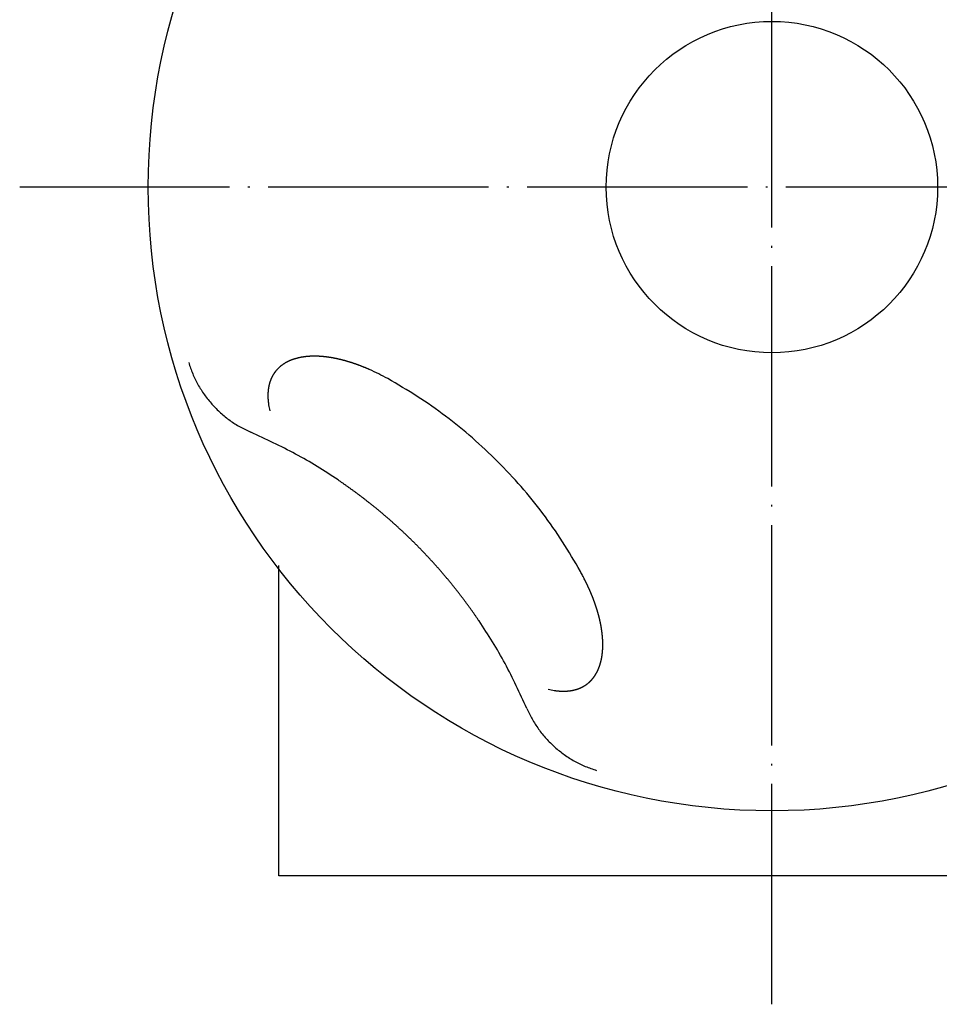
# Model space of a CAD drawing. Units: millimetres. Extents: x 136 to 802, y 1 to 1354.
# Drawn here: x 487 to 537, y 1262 to 1316 of the extents above; entities that cross this region are included whole.
import ezdxf

# ---------------------------------------------------------------- set-up
doc = ezdxf.new("R2010")
doc.units = ezdxf.units.MM
doc.linetypes.add('DOT_CENTER', pattern=[14, 12, -1, 0, -1])
doc.layers.add('1', color=7, linetype='Continuous')
doc.layers.add('100', color=7, linetype='Continuous')

msp = doc.modelspace()

# ---------------------------------------------------------------- linework, layer by layer
at = {"color": 3, "linetype": 'Continuous'}
for radius in [33.9649, 9.025]:
    msp.add_circle((527.758, 1306.5175), radius, dxfattribs=at)
for points, knots in [([(506.8341, 1296.0876), (506.6723, 1296.1741), (506.3488, 1296.3473), (506.0032, 1296.5106), (505.8077, 1296.597), (505.7661, 1296.6152), (505.7244, 1296.6332), (505.6827, 1296.651), (505.6408, 1296.6687), (505.5989, 1296.6862), (505.5569, 1296.7034), (505.5148, 1296.7205), (505.4727, 1296.7374), (505.4305, 1296.7542), (505.3882, 1296.7707), (505.3458, 1296.787), (505.3034, 1296.8032), (505.2608, 1296.8191), (505.2183, 1296.8349), (505.1802, 1296.8487), (505.1467, 1296.8608), (505.1179, 1296.8711), (505.089, 1296.8813), (505.06, 1296.8914), (505.031, 1296.9014), (505.002, 1296.9113), (504.973, 1296.9212), (504.9439, 1296.9309), (504.9148, 1296.9405), (504.8857, 1296.9501), (504.8565, 1296.9595), (504.8273, 1296.9688), (504.7981, 1296.9781), (504.7688, 1296.9872), (504.7395, 1296.9962), (504.7069, 1297.0061), (504.671, 1297.0169), (504.6317, 1297.0285), (504.5923, 1297.0399), (504.5529, 1297.0511), (504.5135, 1297.0621), (504.4739, 1297.0729), (504.4344, 1297.0835), (504.3948, 1297.0939), (504.3551, 1297.1041), (504.3154, 1297.1141), (504.2756, 1297.1239), (504.2358, 1297.1334), (504.1959, 1297.1428), (504.1559, 1297.1519), (504.116, 1297.1608), (504.0796, 1297.1687), (504.0468, 1297.1757), (504.0177, 1297.1817), (503.9886, 1297.1877), (503.9594, 1297.1935), (503.9302, 1297.1991), (503.901, 1297.2047), (503.8717, 1297.2101), (503.8425, 1297.2154), (503.8132, 1297.2206), (503.7839, 1297.2257), (503.7545, 1297.2306), (503.7252, 1297.2354), (503.6958, 1297.24), (503.6664, 1297.2445), (503.637, 1297.2489), (503.6073, 1297.2532), (503.5773, 1297.2574), (503.547, 1297.2614), (503.5167, 1297.2653), (503.4864, 1297.2691), (503.456, 1297.2727), (503.4257, 1297.2762), (503.3953, 1297.2795), (503.3649, 1297.2826), (503.3345, 1297.2856), (503.3041, 1297.2884), (503.2736, 1297.291), (503.2432, 1297.2935), (503.2127, 1297.2958), (503.1822, 1297.298), (503.1517, 1297.2999), (503.1186, 1297.3019), (503.0828, 1297.3037), (503.0443, 1297.3055), (503.0059, 1297.3069), (502.9674, 1297.308), (502.929, 1297.3089), (502.8905, 1297.3094), (502.852, 1297.3097), (502.8135, 1297.3096), (502.775, 1297.3092), (502.7366, 1297.3084), (502.6981, 1297.3074), (502.6596, 1297.306), (502.6211, 1297.3042), (502.5827, 1297.3021), (502.5443, 1297.2997), (502.5045, 1297.2968), (502.4635, 1297.2934), (502.4211, 1297.2895), (502.3788, 1297.2851), (502.3365, 1297.2802), (502.2943, 1297.2749), (502.2521, 1297.269), (502.21, 1297.2627), (502.168, 1297.2558), (502.1261, 1297.2485), (502.0843, 1297.2406), (502.0426, 1297.2321), (502.0011, 1297.2232), (501.9596, 1297.2136), (501.9183, 1297.2035), (501.8772, 1297.1929), (501.8419, 1297.1832), (501.8125, 1297.1747), (501.7889, 1297.1677), (501.7654, 1297.1605), (501.7419, 1297.1531), (501.7185, 1297.1455), (501.6951, 1297.1377), (501.6718, 1297.1297), (501.6487, 1297.1214), (501.6255, 1297.113), (501.6025, 1297.1043), (501.5795, 1297.0954), (501.5567, 1297.0863), (501.5339, 1297.0769), (501.5112, 1297.0673), (501.4886, 1297.0575), (501.4647, 1297.0468), (501.4394, 1297.0352), (501.4129, 1297.0226), (501.3865, 1297.0097), (501.3603, 1296.9964), (501.3343, 1296.9828), (501.3085, 1296.9688), (501.2828, 1296.9545), (501.2573, 1296.9399), (501.2321, 1296.9249), (501.207, 1296.9095), (501.1822, 1296.8938), (501.1575, 1296.8777), (501.1332, 1296.8613), (501.109, 1296.8445), (501.0852, 1296.8274), (501.0605, 1296.8091), (501.0352, 1296.7897), (501.0092, 1296.7691), (500.9836, 1296.748), (500.9584, 1296.7265), (500.9336, 1296.7045), (500.9091, 1296.6821), (500.8851, 1296.6593), (500.8614, 1296.636), (500.8382, 1296.6124), (500.8154, 1296.5883), (500.7931, 1296.5638), (500.7712, 1296.5389), (500.7498, 1296.5136), (500.7288, 1296.4879), (500.7084, 1296.4618), (500.6902, 1296.4377), (500.6741, 1296.4156), (500.66, 1296.3957), (500.6462, 1296.3755), (500.6326, 1296.3552), (500.6194, 1296.3347), (500.6064, 1296.314), (500.5937, 1296.2932), (500.5813, 1296.2721), (500.5692, 1296.2509), (500.5574, 1296.2296), (500.5458, 1296.2081), (500.5346, 1296.1864), (500.5236, 1296.1646), (500.5129, 1296.1426), (500.5026, 1296.1205), (500.4928, 1296.0991), (500.4837, 1296.0783), (500.4751, 1296.0582), (500.4668, 1296.038), (500.4588, 1296.0177), (500.4509, 1295.9974), (500.4433, 1295.9769), (500.4359, 1295.9563), (500.4287, 1295.9357), (500.4218, 1295.915), (500.4151, 1295.8942), (500.4086, 1295.8734), (500.4023, 1295.8525), (500.3963, 1295.8315), (500.3905, 1295.8104), (500.3849, 1295.7893), (500.3796, 1295.7684), (500.3745, 1295.7477), (500.3697, 1295.7272), (500.3651, 1295.7066), (500.3608, 1295.686), (500.3566, 1295.6654), (500.3526, 1295.6447), (500.3488, 1295.624), (500.3452, 1295.6032), (500.3417, 1295.5824), (500.3385, 1295.5616), (500.3354, 1295.5408), (500.3326, 1295.5199), (500.3299, 1295.499), (500.3274, 1295.4781), (500.325, 1295.4571), (500.3226, 1295.4335), (500.3202, 1295.4073), (500.3178, 1295.3784), (500.3158, 1295.3495), (500.3141, 1295.3206), (500.3127, 1295.2917), (500.3116, 1295.2627), (500.3108, 1295.2337), (500.3103, 1295.2048), (500.31, 1295.1758), (500.3101, 1295.1468), (500.3105, 1295.1178), (500.3111, 1295.0889), (500.312, 1295.0599), (500.3132, 1295.0309), (500.3146, 1295.002), (500.3159, 1294.9795), (500.317, 1294.9635), (500.3176, 1294.9539), (500.3183, 1294.9444), (500.319, 1294.9348), (500.3197, 1294.9252), (500.3205, 1294.9157), (500.3212, 1294.9061), (500.3221, 1294.8965), (500.3229, 1294.887), (500.3237, 1294.8774), (500.3246, 1294.8679), (500.3255, 1294.8583), (500.3265, 1294.8488), (500.3274, 1294.8393), (500.3284, 1294.8297), (500.3295, 1294.82), (500.3305, 1294.8102), (500.3317, 1294.8002), (500.3328, 1294.7902), (500.334, 1294.7802), (500.3352, 1294.7703), (500.3364, 1294.7603), (500.3376, 1294.7503), (500.3389, 1294.7404), (500.3402, 1294.7304), (500.3416, 1294.7204), (500.3429, 1294.7105), (500.3443, 1294.7005), (500.3457, 1294.6906), (500.3472, 1294.6806), (500.3487, 1294.6707), (500.3579, 1294.6098), (500.3772, 1294.4982), (500.4015, 1294.391), (500.4136, 1294.3375)], [0, 0, 0, 0, 0.5503703, 1.1007407, 1.1461507, 1.1915606, 1.2369705, 1.2823804, 1.3277906, 1.3732009, 1.4186112, 1.4640215, 1.5094312, 1.5548408, 1.6002506, 1.6456603, 1.6910695, 1.7364787, 1.7818878, 1.8272969, 1.857953, 1.8886092, 1.9192652, 1.9499213, 1.9805771, 2.0112329, 2.0418887, 2.0725446, 2.1032012, 2.1338578, 2.1645143, 2.1951709, 2.2258278, 2.2564847, 2.2871416, 2.3177985, 2.3587606, 2.3997227, 2.4406849, 2.4816471, 2.5226097, 2.5635724, 2.604535, 2.6454977, 2.6864594, 2.7274211, 2.7683829, 2.8093447, 2.8503059, 2.891267, 2.9322281, 2.9731891, 3.0029328, 3.0326765, 3.0624201, 3.0921638, 3.1219072, 3.1516506, 3.181394, 3.2111374, 3.2408801, 3.2706229, 3.3003656, 3.3301083, 3.3598513, 3.3895942, 3.4193372, 3.4490801, 3.4796364, 3.5101927, 3.540749, 3.5713053, 3.6018614, 3.6324175, 3.6629736, 3.6935297, 3.7240866, 3.7546435, 3.7852003, 3.8157571, 3.8463147, 3.8768722, 3.9074299, 3.9379876, 3.9764641, 4.0149406, 4.0534173, 4.0918939, 4.1303709, 4.1688479, 4.2073249, 4.2458018, 4.2842971, 4.3227923, 4.3612875, 4.3997827, 4.4382787, 4.4767748, 4.5152711, 4.5537674, 4.5963258, 4.6388842, 4.6814428, 4.7240013, 4.7665626, 4.8091238, 4.8516849, 4.8942461, 4.9367755, 4.9793049, 5.0218348, 5.0643647, 5.1068884, 5.1494122, 5.1919345, 5.2344563, 5.2590761, 5.2836959, 5.3083152, 5.3329345, 5.3575524, 5.3821702, 5.4067882, 5.4314061, 5.4560261, 5.4806461, 5.505266, 5.5298859, 5.5545073, 5.5791288, 5.6037504, 5.6283722, 5.6577487, 5.6871253, 5.7165022, 5.7458791, 5.775257, 5.8046349, 5.8340128, 5.8633908, 5.8927813, 5.9221719, 5.9515625, 5.9809531, 6.0103437, 6.0397343, 6.0691252, 6.0985161, 6.131675, 6.164834, 6.1979937, 6.2311533, 6.2643184, 6.2974835, 6.3306484, 6.3638133, 6.396962, 6.4301108, 6.46326, 6.4964093, 6.5295507, 6.5626923, 6.5958324, 6.6289722, 6.6533914, 6.6778104, 6.702229, 6.7266476, 6.7510653, 6.7754831, 6.799901, 6.8243188, 6.8487288, 6.8731388, 6.8975489, 6.9219589, 6.9463681, 6.9707774, 6.9951865, 7.0195955, 7.0414338, 7.0632721, 7.0851103, 7.1069484, 7.1287862, 7.1506239, 7.1724616, 7.1942994, 7.2161346, 7.2379699, 7.2598051, 7.2816403, 7.3034754, 7.3253105, 7.3471455, 7.3689806, 7.3900475, 7.4111145, 7.4321814, 7.4532484, 7.474315, 7.4953816, 7.5164482, 7.5375149, 7.5585841, 7.5796533, 7.6007224, 7.6217915, 7.6428611, 7.6639307, 7.6850005, 7.7060703, 7.7350461, 7.764022, 7.7929984, 7.8219747, 7.8509533, 7.8799319, 7.9089103, 7.9378887, 7.9668658, 7.9958429, 8.0248202, 8.0537975, 8.082772, 8.1117465, 8.1407205, 8.1696943, 8.1792878, 8.1888813, 8.1984747, 8.2080682, 8.2176613, 8.2272544, 8.2368475, 8.2464406, 8.2560317, 8.2656227, 8.2752137, 8.2848047, 8.2943958, 8.303987, 8.3135781, 8.3231692, 8.3332179, 8.3432666, 8.3533152, 8.3633639, 8.3734125, 8.3834612, 8.3935098, 8.4035584, 8.4136075, 8.4236565, 8.4337056, 8.4437547, 8.4538038, 8.4638528, 8.473902, 8.4839511, 8.6487171, 8.813483, 8.813483, 8.813483, 8.813483]), ([(495.9976, 1296.9661), (496.0658, 1296.761), (496.2022, 1296.3507), (496.4925, 1295.764), (496.8394, 1295.2027), (497.1232, 1294.8629), (497.2651, 1294.693)], [0, 0, 0, 0, 0.6477825, 1.2955651, 1.9588607, 2.6221562, 2.6221562, 2.6221562, 2.6221562]), ([(512.8198, 1291.5793), (512.3688, 1292.0127), (511.4666, 1292.8795), (509.9998, 1294.0554), (508.4632, 1295.1425), (507.3771, 1295.7725), (506.8341, 1296.0876)], [0, 0, 0, 0, 1.8757378, 3.7514756, 5.633985, 7.5164943, 7.5164943, 7.5164943, 7.5164943]), ([(497.2651, 1294.693), (497.4174, 1294.5325), (497.722, 1294.2116), (498.2391, 1293.8025), (498.7877, 1293.447), (499.179, 1293.2647), (499.3747, 1293.1736)], [0, 0, 0, 0, 0.6629303, 1.3258605, 1.9726473, 2.6194341, 2.6194341, 2.6194341, 2.6194341]), ([(514.4141, 1278.1342), (514.0336, 1278.9562), (513.2728, 1280.6002), (512.2893, 1282.1875), (511.7214, 1283.0213), (511.633, 1283.1495), (511.544, 1283.2771), (511.4543, 1283.4043), (511.3639, 1283.531), (511.2728, 1283.6572), (511.1811, 1283.7829), (511.0886, 1283.9081), (510.9955, 1284.0328), (510.9017, 1284.157), (510.8072, 1284.2807), (510.7121, 1284.4038), (510.6163, 1284.5265), (510.5198, 1284.6486), (510.4227, 1284.7702), (510.3186, 1284.8991), (510.2075, 1285.0351), (510.0891, 1285.1781), (509.9697, 1285.3202), (509.8495, 1285.4617), (509.7283, 1285.6023), (509.6063, 1285.7422), (509.4833, 1285.8812), (509.3594, 1286.0195), (509.2347, 1286.157), (509.109, 1286.2937), (508.9825, 1286.4295), (508.8551, 1286.5645), (508.7268, 1286.6988), (508.5977, 1286.8321), (508.4677, 1286.9647), (508.3369, 1287.0964), (508.2052, 1287.2272), (508.0726, 1287.3572), (507.9393, 1287.4863), (507.805, 1287.6146), (507.67, 1287.742), (507.5342, 1287.8685), (507.3975, 1287.9942), (507.26, 1288.1189), (507.1217, 1288.2428), (506.9827, 1288.3658), (506.8428, 1288.4878), (506.7022, 1288.609), (506.5608, 1288.7292), (506.4186, 1288.8486), (506.2756, 1288.967), (506.1396, 1289.0781), (506.0108, 1289.1822), (505.8891, 1289.2793), (505.767, 1289.3758), (505.6444, 1289.4716), (505.5212, 1289.5667), (505.3975, 1289.6612), (505.2733, 1289.755), (505.1486, 1289.8481), (505.0234, 1289.9406), (504.8977, 1290.0323), (504.7715, 1290.1234), (504.6448, 1290.2138), (504.5177, 1290.3035), (504.39, 1290.3925), (504.2618, 1290.4809), (503.428, 1291.0488), (501.8407, 1292.0322), (500.1967, 1292.7931), (499.3747, 1293.1736)], [0, 0, 0, 0, 2.7154937, 5.4309874, 5.5866274, 5.7422641, 5.8978963, 6.0535294, 6.2091557, 6.3647817, 6.5204094, 6.6760371, 6.8316696, 6.9873021, 7.1429341, 7.2985661, 7.4542018, 7.6098374, 7.7654735, 7.9211097, 8.1067426, 8.2923755, 8.4780089, 8.6636423, 8.849277, 9.0349117, 9.2205462, 9.4061808, 9.5918267, 9.7774727, 9.9631187, 10.1487647, 10.3344101, 10.5200555, 10.7057009, 10.8913463, 11.0769913, 11.2626364, 11.4482815, 11.6339266, 11.8195723, 12.0052179, 12.1908636, 12.3765092, 12.5621426, 12.747776, 12.9334095, 13.1190431, 13.3046753, 13.4903076, 13.6759394, 13.8615711, 14.0172064, 14.1728416, 14.3284764, 14.4841112, 14.6397423, 14.7953734, 14.951005, 15.1066366, 15.2622667, 15.4178967, 15.5735251, 15.7291538, 15.8847892, 16.0404238, 16.196063, 16.3517053, 19.0672004, 21.7826954, 21.7826954, 21.7826954, 21.7826954]), ([(517.3281, 1285.5936), (517.0131, 1286.1366), (516.383, 1287.2227), (515.2959, 1288.7593), (514.12, 1290.2261), (513.2532, 1291.1283), (512.8198, 1291.5793)], [0, 0, 0, 0, 1.8825203, 3.7650406, 5.640782, 7.5165235, 7.5165235, 7.5165235, 7.5165235]), ([(515.5778, 1279.1735), (515.6317, 1279.1614), (515.7394, 1279.1372), (515.8502, 1279.1176), (515.9088, 1279.1087), (515.9149, 1279.1077), (515.9209, 1279.1068), (515.927, 1279.106), (515.9331, 1279.1051), (515.9391, 1279.1042), (515.9452, 1279.1033), (515.9512, 1279.1025), (515.9573, 1279.1017), (515.9634, 1279.1008), (515.9694, 1279.1), (515.9755, 1279.0992), (515.9816, 1279.0984), (515.9876, 1279.0976), (515.9937, 1279.0969), (515.9995, 1279.0961), (516.005, 1279.0954), (516.0103, 1279.0948), (516.0156, 1279.0942), (516.0209, 1279.0935), (516.0262, 1279.0929), (516.0314, 1279.0923), (516.0367, 1279.0917), (516.042, 1279.0911), (516.0473, 1279.0905), (516.0525, 1279.0899), (516.0578, 1279.0893), (516.0631, 1279.0888), (516.0684, 1279.0882), (516.0737, 1279.0876), (516.079, 1279.0871), (516.0839, 1279.0866), (516.0885, 1279.0861), (516.0927, 1279.0857), (516.0969, 1279.0853), (516.1011, 1279.0849), (516.1053, 1279.0845), (516.1095, 1279.0841), (516.1137, 1279.0837), (516.1179, 1279.0833), (516.1221, 1279.0829), (516.1263, 1279.0825), (516.1305, 1279.0821), (516.1348, 1279.0818), (516.139, 1279.0814), (516.1432, 1279.081), (516.1474, 1279.0807), (516.1511, 1279.0804), (516.1545, 1279.0801), (516.1573, 1279.0799), (516.1601, 1279.0796), (516.163, 1279.0794), (516.1658, 1279.0792), (516.1687, 1279.079), (516.1715, 1279.0788), (516.1744, 1279.0785), (516.1772, 1279.0783), (516.1801, 1279.0781), (516.1829, 1279.0779), (516.1858, 1279.0777), (516.1886, 1279.0775), (516.1915, 1279.0773), (516.1944, 1279.0771), (516.1967, 1279.077), (516.1984, 1279.0768), (516.1996, 1279.0768), (516.2008, 1279.0767), (516.202, 1279.0766), (516.2032, 1279.0765), (516.2044, 1279.0765), (516.2056, 1279.0764), (516.2068, 1279.0763), (516.208, 1279.0762), (516.2092, 1279.0762), (516.2104, 1279.0761), (516.2116, 1279.076), (516.2128, 1279.0759), (516.214, 1279.0759), (516.2152, 1279.0758), (516.2192, 1279.0756), (516.2258, 1279.0752), (516.2351, 1279.0746), (516.2445, 1279.0741), (516.2539, 1279.0737), (516.2632, 1279.0732), (516.2726, 1279.0728), (516.2819, 1279.0724), (516.2913, 1279.072), (516.3007, 1279.0716), (516.31, 1279.0713), (516.3194, 1279.071), (516.3288, 1279.0707), (516.3381, 1279.0705), (516.3475, 1279.0702), (516.3569, 1279.0701), (516.3666, 1279.0699), (516.3766, 1279.0698), (516.387, 1279.0697), (516.3974, 1279.0696), (516.4078, 1279.0696), (516.4182, 1279.0696), (516.4286, 1279.0696), (516.439, 1279.0697), (516.4493, 1279.0698), (516.4597, 1279.07), (516.4701, 1279.0702), (516.4805, 1279.0704), (516.4909, 1279.0707), (516.5013, 1279.071), (516.5117, 1279.0714), (516.522, 1279.0718), (516.5327, 1279.0722), (516.5436, 1279.0727), (516.5549, 1279.0733), (516.5661, 1279.0739), (516.5773, 1279.0745), (516.5885, 1279.0752), (516.5997, 1279.076), (516.6109, 1279.0768), (516.6221, 1279.0776), (516.6333, 1279.0785), (516.6445, 1279.0794), (516.6556, 1279.0804), (516.6668, 1279.0814), (516.678, 1279.0825), (516.6892, 1279.0837), (516.7003, 1279.0848), (516.7117, 1279.0861), (516.7233, 1279.0874), (516.7352, 1279.0888), (516.747, 1279.0903), (516.7588, 1279.0919), (516.7706, 1279.0935), (516.7824, 1279.0951), (516.7942, 1279.0968), (516.806, 1279.0986), (516.8178, 1279.1004), (516.8295, 1279.1023), (516.8413, 1279.1043), (516.853, 1279.1063), (516.8648, 1279.1083), (516.8765, 1279.1105), (516.8882, 1279.1127), (516.9001, 1279.115), (516.9122, 1279.1174), (516.9244, 1279.1199), (516.9367, 1279.1224), (516.9489, 1279.1251), (516.9611, 1279.1278), (516.9733, 1279.1306), (516.9855, 1279.1334), (516.9976, 1279.1363), (517.0098, 1279.1393), (517.0219, 1279.1424), (517.034, 1279.1455), (517.0461, 1279.1487), (517.0581, 1279.152), (517.0702, 1279.1553), (517.0822, 1279.1587), (517.0944, 1279.1623), (517.1067, 1279.1659), (517.1192, 1279.1697), (517.1316, 1279.1736), (517.1441, 1279.1776), (517.1565, 1279.1816), (517.1688, 1279.1857), (517.1812, 1279.1899), (517.1935, 1279.1942), (517.2058, 1279.1986), (517.218, 1279.203), (517.2303, 1279.2075), (517.2425, 1279.2122), (517.2546, 1279.2168), (517.2667, 1279.2216), (517.2788, 1279.2265), (517.2911, 1279.2315), (517.3035, 1279.2366), (517.3159, 1279.242), (517.3284, 1279.2474), (517.3408, 1279.2529), (517.3532, 1279.2585), (517.3655, 1279.2641), (517.3778, 1279.2699), (517.3901, 1279.2758), (517.4023, 1279.2817), (517.4145, 1279.2878), (517.4266, 1279.2939), (517.4387, 1279.3001), (517.4507, 1279.3064), (517.4627, 1279.3128), (517.4746, 1279.3193), (517.4867, 1279.326), (517.4989, 1279.3329), (517.5112, 1279.34), (517.5235, 1279.3471), (517.5357, 1279.3544), (517.5478, 1279.3618), (517.5599, 1279.3693), (517.572, 1279.3768), (517.5839, 1279.3845), (517.5958, 1279.3922), (517.6077, 1279.4001), (517.6195, 1279.408), (517.6312, 1279.4161), (517.6429, 1279.4242), (517.6544, 1279.4324), (517.666, 1279.4408), (517.677, 1279.4489), (517.6876, 1279.4568), (517.6978, 1279.4644), (517.7079, 1279.4722), (517.7179, 1279.48), (517.7279, 1279.4879), (517.7378, 1279.4959), (517.7476, 1279.5039), (517.7574, 1279.512), (517.7672, 1279.5202), (517.7769, 1279.5284), (517.7865, 1279.5368), (517.7961, 1279.5451), (517.8056, 1279.5536), (517.815, 1279.5621), (517.8244, 1279.5707), (517.8336, 1279.5792), (517.8426, 1279.5877), (517.8514, 1279.5961), (517.8602, 1279.6046), (517.8688, 1279.6131), (517.8775, 1279.6217), (517.8861, 1279.6303), (517.8946, 1279.639), (517.9031, 1279.6477), (517.9115, 1279.6565), (517.9198, 1279.6654), (517.9281, 1279.6743), (517.9363, 1279.6833), (517.9445, 1279.6923), (517.9526, 1279.7014), (517.9607, 1279.7106), (517.9686, 1279.7196), (517.9763, 1279.7286), (517.9839, 1279.7375), (517.9914, 1279.7465), (517.9988, 1279.7555), (518.0062, 1279.7646), (518.0136, 1279.7737), (518.0209, 1279.7829), (518.0281, 1279.7921), (518.0353, 1279.8013), (518.0424, 1279.8106), (518.0495, 1279.8199), (518.0565, 1279.8293), (518.0634, 1279.8387), (518.0703, 1279.8481), (518.0772, 1279.8576), (518.0839, 1279.867), (518.0904, 1279.8764), (518.0968, 1279.8856), (518.1032, 1279.8949), (518.1095, 1279.9042), (518.1158, 1279.9135), (518.122, 1279.9229), (518.1281, 1279.9323), (518.1342, 1279.9417), (518.1403, 1279.9512), (518.1463, 1279.9607), (518.1522, 1279.9703), (518.1581, 1279.9798), (518.164, 1279.9894), (518.1698, 1279.9991), (518.1755, 1280.0087), (518.1811, 1280.0183), (518.1866, 1280.0277), (518.192, 1280.0371), (518.1973, 1280.0464), (518.2025, 1280.0558), (518.2077, 1280.0652), (518.2129, 1280.0747), (518.218, 1280.0841), (518.2231, 1280.0936), (518.2281, 1280.1031), (518.2331, 1280.1127), (518.238, 1280.1222), (518.2429, 1280.1318), (518.2478, 1280.1414), (518.2526, 1280.151), (518.2573, 1280.1607), (518.262, 1280.1702), (518.2665, 1280.1796), (518.2709, 1280.1888), (518.2752, 1280.198), (518.2795, 1280.2073), (518.2838, 1280.2165), (518.288, 1280.2258), (518.2922, 1280.2351), (518.2964, 1280.2445), (518.3005, 1280.2538), (518.3045, 1280.2632), (518.3086, 1280.2726), (518.3126, 1280.282), (518.3165, 1280.2914), (518.3204, 1280.3008), (518.3243, 1280.3102), (518.3281, 1280.3195), (518.3317, 1280.3286), (518.3352, 1280.3375), (518.3387, 1280.3464), (518.3422, 1280.3553), (518.3456, 1280.3642), (518.349, 1280.3732), (518.3524, 1280.3822), (518.3557, 1280.3911), (518.359, 1280.4001), (518.3623, 1280.4091), (518.3655, 1280.4181), (518.3687, 1280.4271), (518.3718, 1280.4362), (518.375, 1280.4452), (518.3781, 1280.4543), (518.3811, 1280.4631), (518.3839, 1280.4717), (518.3867, 1280.48), (518.3894, 1280.4884), (518.3922, 1280.4968), (518.3948, 1280.5052), (518.3975, 1280.5136), (518.4001, 1280.522), (518.4027, 1280.5304), (518.4053, 1280.5388), (518.4079, 1280.5472), (518.4104, 1280.5557), (518.4129, 1280.5641), (518.4154, 1280.5726), (518.4178, 1280.581), (518.4203, 1280.5895), (518.4235, 1280.6009), (518.4275, 1280.6154), (518.4322, 1280.6328), (518.4368, 1280.6502), (518.4414, 1280.6677), (518.4458, 1280.6852), (518.4501, 1280.7027), (518.4543, 1280.7202), (518.4584, 1280.7378), (518.4624, 1280.7554), (518.4663, 1280.773), (518.4701, 1280.7906), (518.4738, 1280.8083), (518.4774, 1280.826), (518.4809, 1280.8437), (518.4843, 1280.8614), (518.4876, 1280.879), (518.4908, 1280.8965), (518.4939, 1280.9139), (518.4969, 1280.9314), (518.4998, 1280.9488), (518.5026, 1280.9663), (518.5053, 1280.9838), (518.5079, 1281.0013), (518.5105, 1281.0188), (518.5129, 1281.0363), (518.5153, 1281.0538), (518.5176, 1281.0714), (518.5198, 1281.0889), (518.5219, 1281.1065), (518.5239, 1281.124), (518.5259, 1281.1416), (518.5278, 1281.159), (518.5295, 1281.1763), (518.5312, 1281.1934), (518.5328, 1281.2105), (518.5343, 1281.2276), (518.5357, 1281.2447), (518.5371, 1281.2618), (518.5384, 1281.2789), (518.5396, 1281.2961), (518.5408, 1281.3132), (518.5419, 1281.3303), (518.5429, 1281.3475), (518.5439, 1281.3646), (518.5447, 1281.3818), (518.5455, 1281.3989), (518.5463, 1281.4161), (518.5469, 1281.433), (518.5475, 1281.4497), (518.548, 1281.4661), (518.5485, 1281.4825), (518.5489, 1281.499), (518.5492, 1281.5154), (518.5495, 1281.5318), (518.5497, 1281.5483), (518.5499, 1281.5647), (518.55, 1281.5811), (518.5501, 1281.5976), (518.55, 1281.614), (518.55, 1281.6305), (518.5499, 1281.6469), (518.5497, 1281.6633), (518.5494, 1281.6798), (518.5492, 1281.6959), (518.5488, 1281.7116), (518.5484, 1281.7271), (518.548, 1281.7425), (518.5476, 1281.758), (518.547, 1281.7734), (518.5465, 1281.7888), (518.5459, 1281.8043), (518.5452, 1281.8197), (518.5445, 1281.8351), (518.5438, 1281.8505), (518.543, 1281.866), (518.5421, 1281.8814), (518.5412, 1281.8968), (518.5403, 1281.9122), (518.5393, 1281.9276), (518.5384, 1281.9426), (518.5374, 1281.9572), (518.5363, 1281.9713), (518.5353, 1281.9854), (518.5342, 1281.9996), (518.5331, 1282.0137), (518.5319, 1282.0278), (518.5307, 1282.0419), (518.5295, 1282.056), (518.5283, 1282.0701), (518.527, 1282.0842), (518.5256, 1282.0983), (518.5243, 1282.1124), (518.5229, 1282.1265), (518.5214, 1282.1406), (518.5199, 1282.1547), (518.5185, 1282.1682), (518.5171, 1282.1813), (518.5157, 1282.1938), (518.5143, 1282.2063), (518.5128, 1282.2187), (518.5113, 1282.2312), (518.5098, 1282.2437), (518.5083, 1282.2562), (518.5068, 1282.2687), (518.5052, 1282.2811), (518.5036, 1282.2936), (518.502, 1282.3061), (518.5003, 1282.3185), (518.4986, 1282.331), (518.4969, 1282.3434), (518.4952, 1282.3559), (518.4931, 1282.3707), (518.4907, 1282.3878), (518.4878, 1282.4073), (518.4849, 1282.4267), (518.4819, 1282.4462), (518.4789, 1282.4656), (518.4758, 1282.485), (518.4726, 1282.5044), (518.4694, 1282.5239), (518.4662, 1282.5433), (518.4628, 1282.5626), (518.4595, 1282.582), (518.456, 1282.6014), (518.4525, 1282.6207), (518.449, 1282.6401), (518.4454, 1282.6594), (518.4418, 1282.6784), (518.4382, 1282.697), (518.4347, 1282.7152), (518.4311, 1282.7334), (518.4274, 1282.7515), (518.4237, 1282.7697), (518.42, 1282.7879), (518.4162, 1282.806), (518.4124, 1282.8242), (518.4085, 1282.8423), (518.4046, 1282.8604), (518.4006, 1282.8786), (518.3966, 1282.8967), (518.3925, 1282.9147), (518.3884, 1282.9328), (518.3843, 1282.9509), (518.3802, 1282.9685), (518.3761, 1282.9856), (518.3722, 1283.0023), (518.3682, 1283.019), (518.3642, 1283.0356), (518.3601, 1283.0523), (518.356, 1283.0689), (518.3519, 1283.0855), (518.3477, 1283.1021), (518.3435, 1283.1187), (518.3392, 1283.1353), (518.335, 1283.1519), (518.3306, 1283.1685), (518.3263, 1283.185), (518.3219, 1283.2016), (518.3175, 1283.2181), (518.3132, 1283.2341), (518.309, 1283.2495), (518.3049, 1283.2644), (518.3008, 1283.2792), (518.2967, 1283.2941), (518.2925, 1283.3089), (518.2884, 1283.3237), (518.2841, 1283.3385), (518.2799, 1283.3533), (518.2756, 1283.3681), (518.2714, 1283.3829), (518.267, 1283.3977), (518.2627, 1283.4125), (518.2583, 1283.4272), (518.2539, 1283.442), (518.2495, 1283.4567), (518.2458, 1283.4692), (518.2427, 1283.4793), (518.2403, 1283.4872), (518.2379, 1283.495), (518.2355, 1283.5029), (518.2331, 1283.5107), (518.2307, 1283.5186), (518.2283, 1283.5264), (518.2258, 1283.5343), (518.2234, 1283.5421), (518.2209, 1283.5499), (518.2185, 1283.5578), (518.216, 1283.5656), (518.2135, 1283.5734), (518.2111, 1283.5812), (518.2086, 1283.5891), (518.2059, 1283.5975), (518.203, 1283.6066), (518.1999, 1283.6162), (518.1968, 1283.6259), (518.1937, 1283.6355), (518.1905, 1283.6452), (518.1874, 1283.6549), (518.1842, 1283.6645), (518.1811, 1283.6741), (518.1779, 1283.6838), (518.1747, 1283.6934), (518.1715, 1283.7031), (518.1683, 1283.7127), (518.1651, 1283.7223), (518.1618, 1283.7319), (518.1586, 1283.7416), (518.1551, 1283.7518), (518.1515, 1283.7625), (518.1476, 1283.7738), (518.1437, 1283.7852), (518.1398, 1283.7965), (518.1359, 1283.8078), (518.132, 1283.8191), (518.1281, 1283.8304), (518.1241, 1283.8417), (518.1202, 1283.853), (518.1162, 1283.8643), (518.1122, 1283.8756), (518.1082, 1283.8869), (518.1042, 1283.8982), (518.1001, 1283.9095), (518.0961, 1283.9207), (518.0918, 1283.9325), (518.0873, 1283.9449), (518.0827, 1283.9577), (518.078, 1283.9706), (518.0732, 1283.9834), (518.0685, 1283.9962), (518.0638, 1284.0091), (518.059, 1284.0219), (518.0542, 1284.0347), (518.0494, 1284.0475), (518.0446, 1284.0603), (518.0397, 1284.0731), (518.0349, 1284.0859), (518.03, 1284.0987), (518.0251, 1284.1115), (518.0202, 1284.1242), (518.0151, 1284.1375), (518.0098, 1284.1512), (518.0042, 1284.1655), (517.9987, 1284.1797), (517.9931, 1284.1939), (517.9875, 1284.2081), (517.9818, 1284.2223), (517.9762, 1284.2365), (517.9705, 1284.2507), (517.9648, 1284.2649), (517.9591, 1284.279), (517.9534, 1284.2932), (517.9476, 1284.3073), (517.9418, 1284.3215), (517.936, 1284.3356), (517.9302, 1284.3497), (517.9242, 1284.3643), (517.9179, 1284.3793), (517.9115, 1284.3948), (517.905, 1284.4102), (517.8985, 1284.4257), (517.892, 1284.4411), (517.8854, 1284.4565), (517.8788, 1284.4719), (517.8722, 1284.4873), (517.8656, 1284.5027), (517.8589, 1284.5181), (517.8523, 1284.5335), (517.8456, 1284.5488), (517.8388, 1284.5642), (517.8321, 1284.5795), (517.8253, 1284.5949), (517.8194, 1284.6082), (517.8143, 1284.6197), (517.81, 1284.6291), (517.8058, 1284.6386), (517.8015, 1284.6481), (517.7973, 1284.6576), (517.793, 1284.667), (517.7887, 1284.6765), (517.7844, 1284.6859), (517.7801, 1284.6954), (517.7758, 1284.7048), (517.7715, 1284.7143), (517.7672, 1284.7237), (517.7629, 1284.7332), (517.7585, 1284.7426), (517.7542, 1284.752), (517.7496, 1284.7619), (517.7448, 1284.7724), (517.7397, 1284.7833), (517.7346, 1284.7943), (517.7295, 1284.8052), (517.7244, 1284.8161), (517.7192, 1284.827), (517.7141, 1284.8379), (517.709, 1284.8488), (517.7038, 1284.8598), (517.6986, 1284.8706), (517.6934, 1284.8815), (517.6883, 1284.8924), (517.6831, 1284.9033), (517.6778, 1284.9142), (517.6726, 1284.9251), (517.6671, 1284.9364), (517.6614, 1284.9483), (517.6554, 1284.9607), (517.6494, 1284.973), (517.6434, 1284.9854), (517.6374, 1284.9977), (517.6313, 1285.0101), (517.6253, 1285.0224), (517.6192, 1285.0347), (517.6131, 1285.0471), (517.6071, 1285.0594), (517.6009, 1285.0717), (517.5948, 1285.084), (517.5887, 1285.0963), (517.5826, 1285.1086), (517.5764, 1285.1209), (517.5334, 1285.2065), (517.452, 1285.3649), (517.3694, 1285.5173), (517.3281, 1285.5936)], [0, 0, 0, 0, 0.1656453, 0.3312907, 0.337411, 0.3435313, 0.3496516, 0.3557719, 0.3618922, 0.3680125, 0.3741329, 0.3802532, 0.3863735, 0.3924939, 0.3986143, 0.4047346, 0.410855, 0.4169753, 0.4230957, 0.429216, 0.4345297, 0.4398434, 0.4451572, 0.4504709, 0.4557846, 0.4610983, 0.466412, 0.4717257, 0.4770394, 0.482353, 0.4876667, 0.4929803, 0.498294, 0.5036077, 0.5089213, 0.514235, 0.5184621, 0.5226892, 0.5269164, 0.5311435, 0.5353706, 0.5395978, 0.5438249, 0.548052, 0.5522791, 0.5565063, 0.5607334, 0.5649606, 0.5691877, 0.5734149, 0.577642, 0.5818691, 0.5847272, 0.5875852, 0.5904433, 0.5933013, 0.5961594, 0.5990174, 0.6018755, 0.6047335, 0.6075915, 0.6104495, 0.6133075, 0.6161655, 0.6190235, 0.6218815, 0.6247394, 0.6275974, 0.6288019, 0.6300063, 0.6312107, 0.6324152, 0.6336196, 0.634824, 0.6360284, 0.6372329, 0.6384373, 0.6396418, 0.6408462, 0.6420507, 0.6432551, 0.6444596, 0.645664, 0.6468685, 0.6562391, 0.6656098, 0.6749804, 0.6843511, 0.6937218, 0.7030926, 0.7124633, 0.721834, 0.7312049, 0.7405757, 0.7499466, 0.7593174, 0.7686883, 0.7780591, 0.7874299, 0.7968008, 0.8071894, 0.817578, 0.8279666, 0.8383552, 0.8487439, 0.8591325, 0.8695212, 0.8799099, 0.8902989, 0.900688, 0.911077, 0.9214661, 0.9318552, 0.9422442, 0.9526333, 0.9630224, 0.9742491, 0.9854758, 0.9967025, 1.0079293, 1.019156, 1.0303827, 1.0416095, 1.0528362, 1.0640629, 1.0752897, 1.0865164, 1.0977432, 1.10897, 1.1201967, 1.1314235, 1.1426503, 1.1545677, 1.1664852, 1.1784026, 1.1903201, 1.2022376, 1.214155, 1.2260725, 1.23799, 1.2499078, 1.2618255, 1.2737433, 1.2856611, 1.2975789, 1.3094967, 1.3214145, 1.3333323, 1.3458357, 1.358339, 1.3708424, 1.3833457, 1.3958491, 1.4083525, 1.4208559, 1.4333593, 1.4458629, 1.4583665, 1.4708701, 1.4833737, 1.4958774, 1.508381, 1.5208846, 1.5333883, 1.5464253, 1.5594624, 1.5724994, 1.5855364, 1.5985735, 1.6116106, 1.6246477, 1.6376848, 1.6507222, 1.6637595, 1.6767969, 1.6898342, 1.7028716, 1.715909, 1.7289463, 1.7419837, 1.7555662, 1.7691487, 1.7827312, 1.7963137, 1.8098963, 1.8234788, 1.8370614, 1.850644, 1.864227, 1.8778101, 1.8913931, 1.9049762, 1.9185592, 1.9321423, 1.9457254, 1.9593084, 1.9735224, 1.9877365, 2.0019505, 2.0161645, 2.0303787, 2.0445929, 2.0588071, 2.0730213, 2.0872353, 2.1014492, 2.1156632, 2.1298771, 2.1440909, 2.1583046, 2.1725183, 2.186732, 2.1994515, 2.212171, 2.2248904, 2.2376099, 2.2503293, 2.2630487, 2.2757681, 2.2884875, 2.3012063, 2.313925, 2.3266437, 2.3393625, 2.3520812, 2.3647999, 2.3775186, 2.3902373, 2.4024148, 2.4145924, 2.42677, 2.4389475, 2.4511251, 2.4633026, 2.4754802, 2.4876577, 2.4998351, 2.5120125, 2.5241899, 2.5363673, 2.5485447, 2.560722, 2.5728994, 2.5850767, 2.5967785, 2.6084802, 2.620182, 2.6318837, 2.6435854, 2.6552872, 2.6669889, 2.6786906, 2.6903921, 2.7020936, 2.7137951, 2.7254966, 2.7371981, 2.7488996, 2.760601, 2.7723025, 2.7835455, 2.7947885, 2.8060315, 2.8172745, 2.8285175, 2.8397605, 2.8510035, 2.8622465, 2.8734893, 2.8847321, 2.8959749, 2.9072177, 2.9184605, 2.9297033, 2.9409461, 2.9521889, 2.962947, 2.9737052, 2.9844633, 2.9952214, 3.0059795, 3.0167376, 3.0274957, 3.0382538, 3.0490118, 3.0597697, 3.0705276, 3.0812856, 3.0920435, 3.1028014, 3.1135593, 3.1243172, 3.1345274, 3.1447375, 3.1549476, 3.1651577, 3.1753677, 3.1855778, 3.1957879, 3.205998, 3.216208, 3.226418, 3.236628, 3.246838, 3.2570479, 3.2672579, 3.2774679, 3.2876779, 3.2972465, 3.3068151, 3.3163836, 3.3259522, 3.3355208, 3.3450894, 3.354658, 3.3642265, 3.3737948, 3.3833632, 3.3929315, 3.4024998, 3.4120681, 3.4216364, 3.4312047, 3.440773, 3.4495814, 3.4583899, 3.4671983, 3.4760067, 3.4848151, 3.4936234, 3.5024318, 3.5112402, 3.5200489, 3.5288575, 3.5376662, 3.5464749, 3.5552837, 3.5640924, 3.5729012, 3.5817101, 3.5997485, 3.6177869, 3.6358255, 3.6538641, 3.6719032, 3.6899424, 3.7079815, 3.7260206, 3.744062, 3.7621035, 3.7801449, 3.7981864, 3.8162277, 3.8342689, 3.8523102, 3.8703514, 3.8880408, 3.9057301, 3.9234195, 3.9411089, 3.9587982, 3.9764876, 3.9941769, 4.0118663, 4.0295547, 4.047243, 4.0649314, 4.0826197, 4.1003081, 4.1179964, 4.1356847, 4.153373, 4.1705454, 4.1877178, 4.2048902, 4.2220626, 4.2392349, 4.2564072, 4.2735796, 4.2907519, 4.3079243, 4.3250966, 4.3422689, 4.3594413, 4.3766136, 4.3937859, 4.4109582, 4.4281306, 4.4445683, 4.461006, 4.4774437, 4.4938814, 4.5103191, 4.5267568, 4.5431944, 4.5596321, 4.5760696, 4.5925071, 4.6089445, 4.625382, 4.6418194, 4.6582569, 4.6746943, 4.6911318, 4.7065765, 4.7220211, 4.7374658, 4.7529105, 4.7683551, 4.7837998, 4.7992444, 4.8146891, 4.8301336, 4.8455782, 4.8610227, 4.8764673, 4.8919118, 4.9073564, 4.9228009, 4.9382454, 4.9524089, 4.9665724, 4.9807359, 4.9948994, 5.0090628, 5.0232263, 5.0373897, 5.0515532, 5.0657165, 5.0798798, 5.0940431, 5.1082063, 5.1223696, 5.1365329, 5.1506962, 5.1648594, 5.1774306, 5.1900018, 5.202573, 5.2151442, 5.2277153, 5.2402864, 5.2528576, 5.2654288, 5.278, 5.2905713, 5.3031425, 5.3157137, 5.328285, 5.3408563, 5.3534276, 5.3659989, 5.3856681, 5.4053373, 5.4250065, 5.4446757, 5.4643451, 5.4840144, 5.5036837, 5.523353, 5.5430228, 5.5626925, 5.5823623, 5.6020321, 5.6217018, 5.6413715, 5.6610412, 5.6807109, 5.6992559, 5.717801, 5.736346, 5.754891, 5.7734361, 5.7919811, 5.8105261, 5.8290712, 5.8476159, 5.8661607, 5.8847055, 5.9032502, 5.921795, 5.9403397, 5.9588845, 5.9774292, 5.9945565, 6.0116837, 6.028811, 6.0459383, 6.0630655, 6.0801927, 6.09732, 6.1144472, 6.1315744, 6.1487017, 6.1658289, 6.1829561, 6.2000833, 6.2172105, 6.2343377, 6.2514649, 6.2668631, 6.2822613, 6.2976596, 6.3130578, 6.328456, 6.3438542, 6.3592525, 6.3746507, 6.3900487, 6.4054468, 6.4208449, 6.4362429, 6.4516409, 6.467039, 6.482437, 6.497835, 6.5060436, 6.5142522, 6.5224608, 6.5306693, 6.5388779, 6.5470865, 6.5552951, 6.5635036, 6.5717122, 6.5799207, 6.5881292, 6.5963377, 6.6045463, 6.6127548, 6.6209633, 6.6291719, 6.6393234, 6.6494749, 6.6596264, 6.6697779, 6.6799294, 6.6900809, 6.7002324, 6.7103839, 6.7205355, 6.7306871, 6.7408386, 6.7509902, 6.7611417, 6.7712933, 6.7814448, 6.7915964, 6.8035708, 6.8155452, 6.8275196, 6.839494, 6.8514684, 6.8634428, 6.8754172, 6.8873916, 6.899366, 6.9113405, 6.9233149, 6.9352893, 6.9472637, 6.9592382, 6.9712126, 6.983187, 6.9968676, 7.0105482, 7.0242288, 7.0379094, 7.05159, 7.0652706, 7.0789512, 7.0926318, 7.1063124, 7.119993, 7.1336737, 7.1473543, 7.1610349, 7.1747155, 7.1883962, 7.2020768, 7.2173508, 7.2326247, 7.2478987, 7.2631727, 7.2784466, 7.2937206, 7.3089946, 7.3242685, 7.3395426, 7.3548166, 7.3700906, 7.3853646, 7.4006387, 7.4159127, 7.4311867, 7.4464607, 7.4632196, 7.4799786, 7.4967375, 7.5134964, 7.5302554, 7.5470143, 7.5637733, 7.5805322, 7.5972911, 7.6140499, 7.6308088, 7.6475677, 7.6643265, 7.6810854, 7.6978442, 7.714603, 7.7249854, 7.7353677, 7.7457501, 7.7561324, 7.7665148, 7.7768971, 7.7872795, 7.7976618, 7.8080441, 7.8184265, 7.8288088, 7.8391911, 7.8495734, 7.8599557, 7.870338, 7.8807204, 7.8927822, 7.9048441, 7.916906, 7.9289679, 7.9410298, 7.9530917, 7.9651536, 7.9772155, 7.9892774, 8.0013393, 8.0134012, 8.0254631, 8.0375251, 8.049587, 8.0616489, 8.0737108, 8.0874507, 8.1011906, 8.1149305, 8.1286704, 8.1424102, 8.1561501, 8.16989, 8.1836299, 8.1973698, 8.2111097, 8.2248495, 8.2385894, 8.2523293, 8.2660692, 8.2798091, 8.293549, 8.5536809, 8.8138127, 8.8138127, 8.8138127, 8.8138127]), ([(514.4141, 1278.1342), (514.5052, 1277.9385), (514.6875, 1277.5472), (515.043, 1276.9986), (515.4521, 1276.4815), (515.773, 1276.1769), (515.9335, 1276.0246)], [0, 0, 0, 0, 0.6467808, 1.2935616, 1.9564876, 2.6194137, 2.6194137, 2.6194137, 2.6194137]), ([(515.9335, 1276.0246), (516.1034, 1275.8827), (516.4432, 1275.599), (517.0045, 1275.252), (517.5912, 1274.9617), (518.0015, 1274.8253), (518.2066, 1274.7571)], [0, 0, 0, 0, 0.6632933, 1.3265865, 1.9743664, 2.6221463, 2.6221463, 2.6221463, 2.6221463])]:
    msp.add_open_spline(points, degree=3, knots=knots, dxfattribs=at)
at = {"layer": '1', "color": 1, "linetype": 'DOT_CENTER'}
for p, q in [((527.758, 1262.0175), (527.758, 1353.5175)), ((568.7229, 1306.5175), (486.7932, 1306.5175))]:
    msp.add_line(p, q, dxfattribs=at)
at = {"layer": '100', "color": 3, "linetype": 'Continuous'}
for p, q in [((500.908, 1269.0175), (500.908, 1285.9114)), ((554.608, 1269.0175), (500.908, 1269.0175))]:
    msp.add_line(p, q, dxfattribs=at)

doc.saveas('drawing.dxf')
